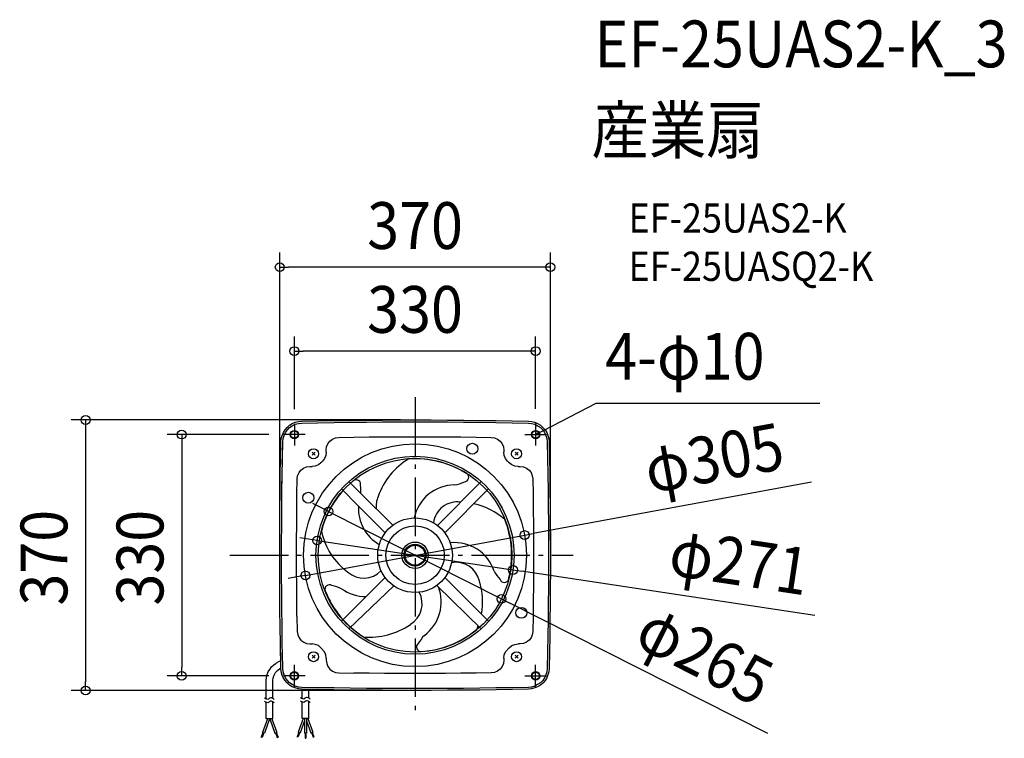
# Model space of a CAD drawing. Extents: x -540 to 806, y -250 to 732.
import ezdxf
from ezdxf.enums import TextEntityAlignment as Align

# ---------------------------------------------------------------- set-up
doc = ezdxf.new("R2010")
doc.units = 0
doc.header["$LTSCALE"] = 20
doc.header["$PDMODE"] = 3
doc.header["$PDSIZE"] = -2
doc.linetypes.add('DASHDOT', pattern=[5.5, 4, -0.6, 0.3, -0.6])
doc.layers.get('DEFPOINTS').update_dxf_attribs({"linetype": 'CONTINUOUS'})
for name, color, linetype in [('ARRANGE', 1, 'CONTINUOUS'), ('BASIS', 6, 'DASHDOT'), ('DETAIL', 5, 'CONTINUOUS'), ('ETC', 61, 'CONTINUOUS'), ('FIX', 11, 'CONTINUOUS'), ('NOTE', 4, 'CONTINUOUS'), ('OUTLINE', 3, 'CONTINUOUS'), ('SIZE', 30, 'CONTINUOUS')]:
    doc.layers.add(name, color=color, linetype=linetype)
doc.styles.get("Standard").update_dxf_attribs({"font": 'SIMPLEX.shx', "width": 0.9, "height": 64, "bigfont": 'BIGFONT.shx'})

msp = doc.modelspace()

# ---------------------------------------------------------------- linework, layer by layer
at = {"layer": 'ARRANGE', "color": 1, "linetype": 'CONTINUOUS'}
msp.add_circle((0, 0), 40, dxfattribs=at)
msp.add_point((0, 0), dxfattribs=at)
at = {"layer": 'BASIS', "color": 6, "linetype": 'DASHDOT'}
for p, q in [((0, 216.1), (0, -223.5)), ((-253, 0), (216.1, 0))]:
    msp.add_line(p, q, dxfattribs=at)
at = {"layer": 'DEFPOINTS', "color": 30, "linetype": 'CONTINUOUS'}
for p in [(-185, 393.9), (-165, 279.2), (-165, 179.9), (0, 185), (164.9, 180), (-179.9, 165), (-118.2, 59.8), (149.9, 27.6), (-133.9, 20.2), (-185, 0), (185, 0), (133.9, -20.2), (-149.9, -27.6), (118.2, -59.8), (-319, -165), (-179.9, -165), (-450.3, -185), (0, -185)]:
    msp.add_point(p, dxfattribs=at)
at = {"layer": 'DETAIL', "color": 5, "linetype": 'CONTINUOUS'}
for p, q in [((-174.8, 174.8), (-171.5, 177.7)), ((-171.5, 177.7), (-167.8, 180.1)), ((-171.4, 174.6), (-167.8, 177.1)), ((-167.8, 180.1), (-163.7, 181.8)), ((-167.8, 177.1), (-163.7, 179.1)), ((-163.7, 181.8), (-159.5, 182.9)), ((-163.7, 179.1), (-159.5, 180.3)), ((-159.5, 182.9), (-155, 183.2)), ((-159.5, 180.3), (-154.9, 180.8)), ((-155, 183.2), (-132.9, 183.7)), ((-154.9, 180.8), (-132.9, 181.2)), ((-154.9, 180.8), (-132.9, 181.2)), ((-132.9, 183.7), (-110.8, 184.2)), ((-132.9, 181.2), (-110.6, 181.6)), ((-132.9, 181.2), (-110.6, 181.6)), ((-110.8, 184.2), (-88.6, 184.4)), ((-110.6, 181.6), (-88.6, 181.9)), ((-110.6, 181.6), (-88.6, 181.9)), ((-88.6, 184.4), (-66.5, 184.8)), ((-88.6, 181.9), (-66.5, 182.2)), ((-88.6, 181.9), (-66.5, 182.2)), ((-66.5, 184.8), (-44.3, 184.9)), ((-66.5, 182.2), (-44.3, 182.4)), ((-66.5, 182.2), (-44.3, 182.4)), ((-44.3, 184.9), (-22.2, 185)), ((-44.3, 182.4), (-22.2, 182.5)), ((-44.3, 182.4), (-22.2, 182.5)), ((-22.2, 185), (0, 185)), ((-22.2, 182.5), (0, 182.5)), ((-22.2, 182.5), (0, 182.5)), ((0, 185), (22.1, 185)), ((0, 182.5), (22.1, 182.5)), ((0, 182.5), (22.1, 182.5)), ((22.1, 185), (44.3, 184.9)), ((22.1, 182.5), (44.3, 182.4)), ((22.1, 182.5), (44.3, 182.4)), ((44.3, 184.9), (66.5, 184.8)), ((44.3, 182.4), (66.3, 182.2)), ((44.3, 182.4), (66.3, 182.2)), ((66.3, 182.2), (88.6, 181.9)), ((66.3, 182.2), (88.6, 181.9)), ((66.5, 184.8), (88.6, 184.4)), ((88.6, 184.4), (110.8, 184.2)), ((88.6, 181.9), (110.6, 181.6)), ((88.6, 181.9), (110.6, 181.6)), ((110.6, 181.6), (132.9, 181.2)), ((110.6, 181.6), (132.9, 181.2)), ((110.8, 184.2), (132.9, 183.7)), ((132.9, 183.7), (155, 183.2)), ((132.9, 181.2), (154.9, 180.8)), ((132.9, 181.2), (154.9, 180.8)), ((154.9, 180.8), (159.3, 180.3)), ((154.9, 180.8), (159.3, 180.3)), ((155, 183.2), (159.3, 182.9)), ((159.3, 182.9), (163.6, 181.8)), ((159.3, 180.3), (163.7, 179.1)), ((159.3, 180.3), (163.7, 179.1)), ((163.6, 181.8), (167.6, 180.1)), ((163.7, 179.1), (167.6, 177.1)), ((163.7, 179.1), (167.6, 177.1)), ((167.6, 180.1), (171.5, 177.7)), ((167.6, 177.1), (171.3, 174.6)), ((167.6, 177.1), (171.3, 174.6)), ((171.5, 177.7), (174.8, 174.8)), ((-182.8, 159.5), (-181.8, 163.7)), ((-181.8, 163.7), (-180, 167.8)), ((-180.3, 159.5), (-179, 163.7)), ((-180, 167.8), (-177.7, 171.5)), ((-179, 163.7), (-177.1, 167.8)), ((-177.7, 171.5), (-174.8, 174.8)), ((-177.1, 167.8), (-174.5, 171.4)), ((-174.5, 171.4), (-171.4, 174.6)), ((-83.5, 161.4), (-62.5, 161.7)), ((-62.5, 161.7), (-41.7, 161.8)), ((-41.7, 161.8), (-20.9, 161.9)), ((-20.9, 161.9), (0, 161.9)), ((0, 161.9), (20.8, 161.9)), ((20.8, 161.9), (41.7, 161.8)), ((41.7, 161.8), (62.5, 161.7)), ((62.5, 161.7), (83.5, 161.4)), ((171.3, 174.6), (174.5, 171.4)), ((171.3, 174.6), (174.5, 171.4)), ((174.5, 171.4), (177.1, 167.8)), ((174.5, 171.4), (177.1, 167.8)), ((174.8, 174.8), (177.7, 171.5)), ((177.1, 167.8), (179, 163.7)), ((177.1, 167.8), (179, 163.7)), ((177.7, 171.5), (180, 167.8)), ((179, 163.7), (180.3, 159.5)), ((179, 163.7), (180.3, 159.5)), ((180, 167.8), (181.7, 163.7)), ((181.7, 163.7), (182.8, 159.5)), ((-183.7, 132), (-183.3, 155)), ((-183.3, 155), (-182.8, 159.5)), ((-181.2, 132.2), (-180.8, 154.9)), ((-181.1, 139.5), (-180.8, 154.9)), ((-180.8, 155), (-180.3, 159.5)), ((-180.8, 155), (-180.8, 156.2)), ((-121.4, 143.9), (-120.9, 148.3)), ((-120.9, 148.3), (-119.1, 152.4)), ((-119.1, 152.4), (-116.4, 156)), ((-116.4, 156), (-112.9, 158.8)), ((-112.9, 158.8), (-108.8, 160.5)), ((-108.8, 160.5), (-104.3, 161.2)), ((-104.3, 161.2), (-83.5, 161.4)), ((83.5, 161.4), (104.3, 161.2)), ((104.3, 161.2), (108.8, 160.5)), ((108.8, 160.5), (112.8, 158.8)), ((112.8, 158.8), (116.4, 156)), ((116.4, 156), (119.1, 152.4)), ((119.1, 152.4), (120.8, 148.3)), ((120.8, 148.3), (121.4, 143.9)), ((180.3, 159.5), (180.7, 155)), ((180.3, 159.5), (180.7, 155)), ((180.7, 154.9), (181.1, 132.9)), ((180.7, 154.9), (181.1, 132.9)), ((182.8, 159.5), (183.2, 155)), ((183.2, 155), (183.7, 133)), ((-181.5, 123.9), (-181.1, 139.5)), ((-140.8, 140.8), (-136.7, 136.8)), ((-136.7, 140.8), (-140.8, 136.8)), ((-122, 136.4), (-123.7, 132.3)), ((-121.4, 141), (-122, 136.4)), ((-121.4, 141), (-121.4, 143.9)), ((121.4, 143.9), (121.4, 141)), ((122, 136.4), (121.4, 141)), ((123.7, 132.3), (122, 136.4)), ((140.8, 140.8), (136.7, 136.8)), ((136.7, 140.8), (140.8, 136.8)), ((-184.2, 109.1), (-183.7, 132)), ((-181.6, 109.2), (-181.2, 132.2)), ((-148.3, 120.8), (-143.8, 121.4)), ((-143.8, 121.4), (-140.8, 121.4)), ((-136.4, 122), (-140.8, 121.4)), ((-132.2, 123.7), (-136.4, 122)), ((-128.6, 126.5), (-132.2, 123.7)), ((-128.6, 126.5), (-126.5, 128.6)), ((-123.7, 132.3), (-126.5, 128.6)), ((126.5, 128.6), (123.7, 132.3)), ((126.5, 128.6), (128.6, 126.5)), ((132.2, 123.7), (128.6, 126.5)), ((136.4, 122), (132.2, 123.7)), ((140.8, 121.4), (136.4, 122)), ((140.8, 121.4), (143.7, 121.4)), ((143.7, 121.4), (148.2, 120.8)), ((181.1, 132.9), (181.5, 110.8)), ((181.1, 132.9), (181.5, 110.8)), ((183.7, 133), (184.1, 110.8)), ((-184.6, 86), (-184.2, 109.1)), ((-181.9, 93), (-181.6, 110.4)), ((-181.9, 86.4), (-181.6, 109.2)), ((-161.1, 104.4), (-160.5, 108.8)), ((-160.5, 108.8), (-158.6, 113)), ((-158.6, 113), (-156, 116.5)), ((-156, 116.5), (-152.4, 119.2)), ((-152.4, 119.2), (-148.3, 120.8)), ((148.2, 120.8), (152.2, 119.2)), ((152.2, 119.2), (155.9, 116.5)), ((155.9, 116.5), (158.6, 113)), ((158.6, 113), (160.3, 108.8)), ((160.3, 108.8), (161.1, 104.4)), ((181.5, 110.8), (181.9, 88.6)), ((181.5, 110.8), (181.9, 88.6)), ((184.1, 110.8), (184.4, 88.6)), ((-161.4, 83.5), (-161.1, 104.4)), ((-90.5, 100.7), (-74.2, 84.4)), ((30.6, 40.8), (90.4, 100.8)), ((161.1, 104.4), (161.4, 83.5)), ((-184.8, 63), (-184.6, 86)), ((-182.2, 63.5), (-181.9, 86.4)), ((-161.7, 62.7), (-161.4, 83.5)), ((-100.6, 90.6), (-77.8, 67.7)), ((-74.2, 84.4), (-30.5, 40.9)), ((100.6, 90.6), (40.8, 30.6)), ((161.4, 83.5), (161.5, 62.7)), ((181.9, 88.6), (182.1, 66.5)), ((181.9, 88.6), (182.1, 66.5)), ((184.4, 88.6), (184.6, 66.5)), ((-182.2, 62), (-182.1, 71.9)), ((-77.8, 67.7), (-40.8, 30.6)), ((-184.9, 40), (-184.8, 63)), ((-182.3, 40.6), (-182.2, 63.5)), ((-161.8, 41.7), (-161.7, 62.7)), ((161.5, 62.7), (161.8, 41.7)), ((182.1, 66.5), (182.3, 44.3)), ((182.1, 66.5), (182.3, 44.3)), ((184.6, 66.5), (184.9, 44.3)), ((-182.5, 17.7), (-182.3, 40.6)), ((-161.9, 20.9), (-161.8, 41.7)), ((161.8, 41.7), (161.9, 20.9)), ((182.3, 44.3), (182.5, 22.2)), ((182.3, 44.3), (182.5, 22.2)), ((184.9, 44.3), (185, 22.2)), ((-185, 17), (-184.9, 40)), ((-185, -6), (-185, 17)), ((-182.5, -5.2), (-182.5, 17.7)), ((-161.9, 0), (-161.9, 20.9)), ((161.9, 20.9), (161.9, 0)), ((182.5, 22.2), (182.5, 0)), ((182.5, 22.2), (182.5, 0)), ((185, 22.2), (185, 0)), ((-161.9, -20.8), (-161.9, 0)), ((161.9, 0), (161.9, -20.8)), ((182.5, 0), (182.5, -22.1)), ((182.5, 0), (182.5, -22.1)), ((185, 0), (185, -22.1)), ((-185, -29), (-185, -6)), ((-182.5, -28.1), (-182.5, -5.2)), ((-161.8, -41.8), (-161.9, -20.8)), ((161.9, -20.8), (161.8, -41.8)), ((182.5, -22.1), (182.3, -44.2)), ((182.5, -22.1), (182.3, -44.2)), ((185, -22.1), (184.9, -44.2)), ((-184.8, -52), (-185, -29)), ((-182.2, -51), (-182.5, -28.1)), ((-98.6, -88.4), (-40.9, -30.5)), ((100.7, -90.5), (40.8, -30.6)), ((-184.7, -75), (-184.8, -52)), ((-182.1, -73.9), (-182.2, -51)), ((-161.7, -62.5), (-161.8, -41.8)), ((-29.2, -41.8), (-90.6, -100.6)), ((90.5, -100.7), (30, -41.2)), ((161.8, -41.8), (161.5, -62.5)), ((182.3, -44.2), (182.1, -66.3)), ((182.3, -44.2), (182.1, -66.3)), ((184.9, -44.2), (184.6, -66.3)), ((-182.1, -71.9), (-182.2, -61.9)), ((-161.4, -83.4), (-161.7, -62.5)), ((161.5, -62.5), (161.4, -83.4)), ((182.1, -66.3), (181.9, -88.5)), ((182.1, -66.3), (181.9, -88.5)), ((184.6, -66.3), (184.4, -88.6)), ((-184.3, -98), (-184.7, -75)), ((-181.8, -96.7), (-182.1, -73.9)), ((-161.4, -83.4), (-161.1, -104.3)), ((-100.7, -90.5), (-98.4, -88.1)), ((161.4, -83.4), (161.1, -104.3)), ((181.9, -88.5), (181.5, -110.6)), ((181.9, -88.5), (181.5, -110.6)), ((184.4, -88.6), (184.1, -110.6)), ((-183.9, -121), (-184.3, -98)), ((-181.5, -119.7), (-181.8, -96.7)), ((-161.1, -104.3), (-160.3, -108.7)), ((161.1, -104.3), (160.3, -108.7)), ((-183.5, -144), (-183.9, -121)), ((-181.5, -123.9), (-181.5, -110.4)), ((-180.9, -152.8), (-181.5, -119.7)), ((-160.3, -108.7), (-158.6, -112.8)), ((-158.6, -112.8), (-155.9, -116.4)), ((-155.9, -116.4), (-152.2, -119.1)), ((-152.2, -119.1), (-148.2, -120.8)), ((-148.2, -120.8), (-143.7, -121.4)), ((148.2, -120.8), (143.7, -121.4)), ((152.2, -119.1), (148.2, -120.8)), ((155.9, -116.4), (152.2, -119.1)), ((158.6, -112.8), (155.9, -116.4)), ((160.3, -108.7), (158.6, -112.8)), ((181.5, -110.6), (181.1, -132.7)), ((181.5, -110.6), (181.1, -132.7)), ((184.1, -110.6), (183.7, -132.9)), ((-143.7, -121.4), (-140.8, -121.4)), ((-136.4, -122), (-140.8, -121.4)), ((-132.2, -123.7), (-136.4, -122)), ((-128.6, -126.5), (-132.2, -123.7)), ((-123.7, -132.1), (-128.6, -126.5)), ((-122, -136.3), (-123.7, -132.1)), ((122, -136.3), (123.7, -132.1)), ((123.7, -132.1), (128.6, -126.5)), ((128.6, -126.5), (132.2, -123.7)), ((132.2, -123.7), (136.4, -122)), ((136.4, -122), (140.8, -121.4)), ((143.7, -121.4), (140.8, -121.4)), ((181.1, -132.7), (180.7, -154.9)), ((181.1, -132.7), (180.7, -154.9)), ((183.7, -132.9), (183.2, -154.9)), ((-193.1, -150), (-189.7, -147.8)), ((-183.5, -144.1), (-189.7, -147.8)), ((-140.8, -140.8), (-136.7, -136.8)), ((-136.7, -140.8), (-140.8, -136.8)), ((-121.4, -140.8), (-122, -136.3)), ((-121.4, -140.8), (-121.4, -143.7)), ((-121.4, -143.7), (-120.8, -148.1)), ((121.4, -143.7), (120.8, -148.1)), ((121.4, -140.8), (122, -136.3)), ((121.4, -140.8), (121.4, -143.7)), ((140.8, -140.8), (136.7, -136.8)), ((136.7, -140.8), (140.8, -136.8)), ((-202.1, -163.3), (-200.6, -159.6)), ((-200.6, -159.6), (-198.7, -156.1)), ((-198.7, -156.1), (-196.1, -152.8)), ((-196.1, -152.8), (-193.1, -150)), ((-192.7, -163.9), (-190.8, -160.6)), ((-190.8, -160.6), (-188.2, -157.8)), ((-188.2, -157.8), (-185.3, -155.5)), ((-183.3, -154.3), (-185.3, -155.5)), ((-182.9, -158.8), (-183.3, -154.3)), ((-181.9, -163.1), (-182.9, -158.8)), ((-180.8, -154.9), (-180.9, -152.8)), ((-180.3, -159.3), (-180.8, -154.9)), ((-180.4, -158.4), (-180.8, -154.9)), ((-179.7, -161.8), (-180.4, -158.4)), ((-179, -163.6), (-180.3, -159.3)), ((-120.8, -148.1), (-119.1, -152.3)), ((-119.1, -152.3), (-116.4, -155.9)), ((-116.4, -155.9), (-112.8, -158.6)), ((-112.8, -158.6), (-108.8, -160.4)), ((-108.8, -160.4), (-104.3, -161)), ((-104.3, -161), (-83.5, -161.3)), ((-62.5, -161.5), (-83.5, -161.3)), ((83.5, -161.3), (62.5, -161.5)), ((104.3, -161), (83.5, -161.3)), ((108.8, -160.4), (104.3, -161)), ((112.8, -158.6), (108.8, -160.4)), ((116.4, -155.9), (112.8, -158.6)), ((119.1, -152.3), (116.4, -155.9)), ((120.8, -148.1), (119.1, -152.3)), ((180.3, -159.3), (179, -163.6)), ((180.7, -154.9), (180.3, -159.3)), ((180.7, -154.9), (180.6, -156.1)), ((182.8, -159.3), (181.7, -163.6)), ((183.2, -154.9), (182.8, -159.3)), ((-203.3, -171.4), (-203.1, -167.3)), ((-203.3, -196.7), (-203.3, -171.4)), ((-203.1, -167.3), (-202.1, -163.3)), ((-194.3, -171.4), (-193.9, -167.6)), ((-194.3, -196), (-194.3, -171.4)), ((-193.9, -167.6), (-192.7, -163.9)), ((-180.3, -167.3), (-181.9, -163.1)), ((-178, -171.1), (-180.3, -167.3)), ((-178.4, -165.1), (-179.7, -161.8)), ((-177.1, -167.6), (-179, -163.6)), ((-175, -174.6), (-178, -171.1)), ((-174.5, -171.3), (-177.1, -167.6)), ((-171.7, -177.5), (-175, -174.6)), ((-171.4, -174.5), (-174.5, -171.3)), ((-167.8, -177), (-171.4, -174.5)), ((-41.7, -161.8), (-62.5, -161.5)), ((-20.9, -161.8), (-41.7, -161.8)), ((0, -161.9), (-20.9, -161.8)), ((20.8, -161.8), (0, -161.9)), ((41.7, -161.8), (20.8, -161.8)), ((62.5, -161.5), (41.7, -161.8)), ((171.3, -174.5), (167.6, -177)), ((174.5, -171.3), (171.3, -174.5)), ((174.8, -174.8), (171.5, -177.6)), ((177.1, -167.6), (174.5, -171.3)), ((177.7, -171.4), (174.8, -174.8)), ((179, -163.6), (177.1, -167.6)), ((180, -167.6), (177.7, -171.4)), ((181.7, -163.6), (180, -167.6)), ((-167.9, -179.9), (-171.7, -177.5)), ((-163.8, -181.6), (-167.9, -179.9)), ((-163.7, -179), (-167.8, -177)), ((-159.5, -182.8), (-163.8, -181.6)), ((-159.5, -180.3), (-163.7, -179)), ((-154.9, -180.7), (-159.5, -180.3)), ((-155, -183.3), (-159.5, -182.8)), ((-132.9, -183.7), (-155, -183.3)), ((-132.9, -181.2), (-154.9, -180.7)), ((-154.2, -196.2), (-154.2, -183.3)), ((-145.2, -195.5), (-145.2, -183.5)), ((-110.6, -181.5), (-132.9, -181.2)), ((-110.8, -184.1), (-132.9, -183.7)), ((-88.6, -184.4), (-110.8, -184.1)), ((-88.6, -181.8), (-110.6, -181.5)), ((-66.5, -182.1), (-88.6, -181.8)), ((-66.5, -184.7), (-88.6, -184.4)), ((-44.3, -182.2), (-66.5, -182.1)), ((-44.3, -184.7), (-66.5, -184.7)), ((-22.2, -182.4), (-44.3, -182.2)), ((-22.2, -184.9), (-44.3, -184.7)), ((0, -182.5), (-22.2, -182.4)), ((0, -185), (-22.2, -184.9)), ((22.1, -182.4), (0, -182.5)), ((22.1, -184.9), (0, -185)), ((44.3, -182.2), (22.1, -182.4)), ((44.3, -184.7), (22.1, -184.9)), ((66.3, -182.1), (44.3, -182.2)), ((66.5, -184.7), (44.3, -184.7)), ((88.6, -181.8), (66.3, -182.1)), ((88.6, -184.4), (66.5, -184.7)), ((110.6, -181.5), (88.6, -181.8)), ((110.8, -184.1), (88.6, -184.4)), ((132.9, -181.2), (110.6, -181.5)), ((132.9, -183.7), (110.8, -184.1)), ((154.9, -180.7), (132.9, -181.2)), ((155, -183.3), (132.9, -183.7)), ((159.3, -180.3), (154.9, -180.7)), ((159.3, -182.8), (155, -183.3)), ((163.7, -179), (159.3, -180.3)), ((163.6, -181.6), (159.3, -182.8)), ((167.6, -179.9), (163.6, -181.6)), ((167.6, -177), (163.7, -179)), ((171.5, -177.6), (167.6, -179.9)), ((-204.3, -196.2), (-205.7, -195.3)), ((-204.3, -200.9), (-205.7, -199.9)), ((-202.6, -197), (-204.3, -196.2)), ((-202.6, -201.6), (-204.3, -200.9)), ((-203.3, -223.8), (-203.3, -201.3)), ((-201.3, -197.2), (-202.6, -197)), ((-201.3, -201.9), (-202.6, -201.6)), ((-200.5, -196.9), (-201.3, -197.2)), ((-200.5, -201.5), (-201.3, -201.9)), ((-199.5, -196), (-200.5, -196.9)), ((-199.5, -200.6), (-200.5, -201.5)), ((-198.7, -195.4), (-199.5, -196)), ((-198.7, -200), (-199.5, -200.6)), ((-197.6, -195.1), (-198.7, -195.4)), ((-197.6, -199.7), (-198.7, -200)), ((-196.3, -195.1), (-197.6, -195.1)), ((-196.3, -199.8), (-197.6, -199.7)), ((-195.2, -195.4), (-196.3, -195.1)), ((-195.2, -200), (-196.3, -199.8)), ((-194.3, -196), (-195.2, -195.4)), ((-194.3, -200.6), (-195.2, -200)), ((-193.3, -196.6), (-194.3, -196)), ((-193.3, -201.2), (-194.3, -200.6)), ((-194.3, -223.8), (-194.3, -200.6)), ((-192.4, -197.2), (-193.3, -196.6)), ((-192.4, -201.9), (-193.3, -201.2)), ((-155.3, -195.8), (-156.7, -194.8)), ((-155.3, -200.4), (-156.7, -199.5)), ((-153.5, -196.6), (-155.3, -195.8)), ((-153.5, -201.2), (-155.3, -200.4)), ((-154.2, -223.3), (-154.2, -200.8)), ((-152.2, -196.8), (-153.5, -196.6)), ((-152.2, -201.4), (-153.5, -201.2)), ((-151.5, -196.4), (-152.2, -196.8)), ((-151.5, -201.1), (-152.2, -201.4)), ((-150.4, -195.5), (-151.5, -196.4)), ((-150.4, -200.2), (-151.5, -201.1)), ((-149.6, -194.9), (-150.4, -195.5)), ((-149.6, -199.6), (-150.4, -200.2)), ((-148.6, -194.6), (-149.6, -194.9)), ((-148.6, -199.2), (-149.6, -199.6)), ((-147.3, -194.7), (-148.6, -194.6)), ((-147.3, -199.3), (-148.6, -199.2)), ((-146.1, -194.9), (-147.3, -194.7)), ((-146.1, -199.6), (-147.3, -199.3)), ((-145.2, -195.5), (-146.1, -194.9)), ((-145.2, -200.2), (-146.1, -199.6)), ((-144.3, -196.1), (-145.2, -195.5)), ((-144.3, -200.7), (-145.2, -200.2)), ((-145.2, -223.3), (-145.2, -200.2)), ((-143.4, -196.8), (-144.3, -196.1)), ((-143.4, -201.4), (-144.3, -200.7)), ((-201.9, -223.8), (-208.6, -242.3)), ((-198.9, -223.8), (-206, -243.3)), ((-194.3, -223.8), (-203.3, -223.8)), ((-198.5, -223.8), (-191.6, -243.3)), ((-195.6, -223.8), (-188.9, -242.3)), ((-152.8, -223.3), (-159.6, -241.8)), ((-151.1, -226.6), (-157, -242.8)), ((-145.2, -223.3), (-154.2, -223.3)), ((-151.1, -223.3), (-151.1, -243.5)), ((-148.3, -223.3), (-148.3, -243.5)), ((-148.3, -226.6), (-142.5, -242.8)), ((-146.6, -223.3), (-139.9, -241.8)), ((-206, -243.3), (-208.6, -242.3)), ((-191.6, -243.3), (-188.9, -242.3)), ((-158.9, -242.1), (-161.2, -248.6)), ((-157, -242.8), (-159.6, -241.8)), ((-142.5, -242.8), (-139.9, -241.8)), ((-140.7, -242.1), (-138.3, -248.6)), ((-207.9, -242.6), (-210.2, -249)), ((-209.2, -249.5), (-210.2, -249)), ((-206.7, -242.9), (-209.2, -249.5)), ((-190.8, -242.9), (-188.4, -249.5)), ((-189.7, -242.6), (-187.3, -249)), ((-188.4, -249.5), (-187.3, -249)), ((-160.2, -249), (-161.2, -248.6)), ((-157.7, -242.5), (-160.2, -249)), ((-148.3, -243.5), (-151.1, -243.5)), ((-150.3, -243.5), (-150.3, -250.4)), ((-150.3, -250.4), (-149.2, -250.4)), ((-149.2, -243.5), (-149.2, -250.4)), ((-141.7, -242.5), (-139.3, -249)), ((-139.3, -249), (-138.3, -248.6))]:
    msp.add_line(p, q, dxfattribs=at)
at = {"layer": 'DETAIL', "color": 4, "linetype": 'CONTINUOUS'}
for p, q in [((165, 165), (175.6, 170.5)), ((165, 165), (169.6, 169.2)), ((171.1, 166.3), (165, 165))]:
    msp.add_line(p, q, dxfattribs=at)
at = {"layer": 'DETAIL', "color": 5, "linetype": 'CONTINUOUS'}
for centre, radius in [((-165, 165), 5.77), ((164.9, 165), 5.77), ((0, 0), 152.4), ((78.4, 145.6), 7.51), ((-138.8, 138.8), 6.85), ((0, 0), 135.4), ((138.8, 138.8), 6.85), ((0, 0), 132.4), ((-145.8, 78.6), 7.51), ((0, 0), 51), ((0, 0), 18), ((0, 0), 15), ((0, 0), 13.7), ((145.4, -78.8), 7.51), ((-138.8, -138.8), 6.85), ((138.8, -138.8), 6.85), ((-165, -165), 5.77), ((164.9, -165), 5.77)]:
    msp.add_circle(centre, radius, dxfattribs=at)
for centre, radius, start, end in [((39.9, 49.7), 95.3, 120.4978, 161.3383), ((-0.1, -0.4), 132.5, 57.6849, 93.6449), ((67.3, 106.5), 6.14, 272.6857, 56.0658), ((0.3, -0.2), 132.5, 129.6849, 131.917), ((-80.5, 96.9), 6.14, 344.6857, 128.0658), ((-149.6, 87.5), 75.5, 357.683, 5.952), ((54.5, 39.3), 56.9, 90.4028, 168.1086), ((46.1, 145.8), 50.2, 279.1265, 295.3057), ((0.3, -0.2), 132.5, 138.1257, 165.6449), ((-20.6, 67.2), 32.6, 156.4286, 186.9973), ((57.5, 40.3), 32.6, 81.5915, 172.8464), ((60.3, -21.4), 93.9, 48.3457, 77.6356), ((-20.5, 64), 56.9, 176.7933, 240.1086), ((-0.4, 0), 132.5, 345.6849, 21.6449), ((-35, 53.3), 95.3, 192.4978, 233.3383), ((54.2, -39.7), 56.9, 18.4028, 96.1086), ((56.1, -42.3), 32.6, 12.4286, 100.8464), ((-70.2, 1.2), 32.6, 228.4286, 316.8464), ((152.9, 1.2), 50.2, 207.1265, 223.3057), ((-3, -63.6), 95.3, 349.7589, 17.3383), ((122.1, -31.1), 6.14, 200.6857, 344.0658), ((-117.1, -46.6), 6.14, 56.6857, 200.0658), ((0.3, 0.3), 132.5, 201.6849, 237.6449), ((-123, -90.8), 50.2, 63.1265, 79.3057), ((-67.2, 0.3), 56.9, 234.4028, 270.2318), ((-22.9, -66.4), 32.6, 300.4286, 28.8464), ((-21, -63.8), 56.9, 306.4028, 21.2153), ((-61.5, -16.8), 95.3, 264.4978, 305.3383), ((-0.2, 0.4), 132.5, 273.6849, 309.6449), ((-3, -63.6), 95.3, 336.4978, 339.7501), ((8.1, -125.7), 6.14, 128.6857, 272.0658), ((48.4, -145.1), 50.2, 135.1265, 151.3057)]:
    msp.add_arc(centre, radius, start, end, dxfattribs=at)
at = {"layer": 'FIX', "color": 11, "linetype": 'CONTINUOUS'}
for centre in [(-165, 165), (164.9, 165), (-165, -165), (164.9, -165)]:
    msp.add_circle(centre, 5, dxfattribs=at)
at = {"layer": 'NOTE', "color": 4, "linetype": 'CONTINUOUS'}
for p, q in [((175.6, 170.5), (247.8, 208)), ((247.8, 208), (553.6, 208)), ((-165, 179.9), (-165, 150)), ((164.9, 180), (164.9, 150)), ((-150, 165), (-180, 165)), ((149.9, 165), (179.9, 165)), ((-165, -180), (-165, -150)), ((164.9, -180), (164.9, -150)), ((-150, -165), (-180, -165)), ((149.9, -165), (179.9, -165))]:
    msp.add_line(p, q, dxfattribs=at)
at = {"layer": 'OUTLINE', "color": 3, "linetype": 'CONTINUOUS'}
for p, q in [((-174.8, 174.8), (-171.5, 177.7)), ((-171.5, 177.7), (-167.8, 180.1)), ((-167.8, 180.1), (-163.7, 181.8)), ((-163.7, 181.8), (-159.5, 182.9)), ((-159.5, 182.9), (-155, 183.2)), ((-155, 183.2), (-132.9, 183.7)), ((-132.9, 183.7), (-110.8, 184.2)), ((-110.8, 184.2), (-88.6, 184.4)), ((-88.6, 184.4), (-66.5, 184.8)), ((-66.5, 184.8), (-44.3, 184.9)), ((-44.3, 184.9), (-22.2, 185)), ((-22.2, 185), (0, 185)), ((0, 185), (22.1, 185)), ((22.1, 185), (44.3, 184.9)), ((44.3, 184.9), (66.5, 184.8)), ((66.5, 184.8), (88.6, 184.4)), ((88.6, 184.4), (110.8, 184.2)), ((110.8, 184.2), (132.9, 183.7)), ((132.9, 183.7), (155, 183.2)), ((155, 183.2), (159.3, 182.9)), ((159.3, 182.9), (163.6, 181.8)), ((163.6, 181.8), (167.6, 180.1)), ((167.6, 180.1), (171.5, 177.7)), ((171.5, 177.7), (174.8, 174.8)), ((-182.8, 159.5), (-181.8, 163.7)), ((-181.8, 163.7), (-180, 167.8)), ((-180, 167.8), (-177.7, 171.5)), ((-177.7, 171.5), (-174.8, 174.8)), ((174.8, 174.8), (177.7, 171.5)), ((177.7, 171.5), (180, 167.8)), ((180, 167.8), (181.7, 163.7)), ((181.7, 163.7), (182.8, 159.5)), ((-183.7, 132), (-183.3, 155)), ((-183.3, 155), (-182.8, 159.5)), ((182.8, 159.5), (183.2, 155)), ((183.2, 155), (183.7, 133)), ((-184.2, 109.1), (-183.7, 132)), ((183.7, 133), (184.1, 110.8)), ((-184.6, 86), (-184.2, 109.1)), ((184.1, 110.8), (184.4, 88.6)), ((-184.8, 63), (-184.6, 86)), ((184.4, 88.6), (184.6, 66.5)), ((-184.9, 40), (-184.8, 63)), ((184.6, 66.5), (184.9, 44.3)), ((184.9, 44.3), (185, 22.2)), ((-185, 17), (-184.9, 40)), ((-185, -6), (-185, 17)), ((185, 22.2), (185, 0)), ((185, 0), (185, -22.1)), ((-185, -29), (-185, -6)), ((185, -22.1), (184.9, -44.2)), ((-184.8, -52), (-185, -29)), ((-184.7, -75), (-184.8, -52)), ((184.9, -44.2), (184.6, -66.3)), ((184.6, -66.3), (184.4, -88.6)), ((-184.3, -98), (-184.7, -75)), ((184.4, -88.6), (184.1, -110.6)), ((-183.9, -121), (-184.3, -98)), ((-183.3, -154.3), (-183.9, -121)), ((184.1, -110.6), (183.7, -132.9)), ((183.7, -132.9), (183.2, -154.9)), ((-182.9, -158.8), (-183.3, -154.3)), ((-181.9, -163.1), (-182.9, -158.8)), ((182.8, -159.3), (181.7, -163.6)), ((183.2, -154.9), (182.8, -159.3)), ((-180.3, -167.3), (-181.9, -163.1)), ((-178, -171.1), (-180.3, -167.3)), ((-175, -174.6), (-178, -171.1)), ((-171.7, -177.5), (-175, -174.6)), ((174.8, -174.8), (171.5, -177.6)), ((177.7, -171.4), (174.8, -174.8)), ((180, -167.6), (177.7, -171.4)), ((181.7, -163.6), (180, -167.6)), ((-167.9, -179.9), (-171.7, -177.5)), ((-163.8, -181.6), (-167.9, -179.9)), ((-159.5, -182.8), (-163.8, -181.6)), ((-155, -183.3), (-159.5, -182.8)), ((-132.9, -183.7), (-155, -183.3)), ((-110.8, -184.1), (-132.9, -183.7)), ((-88.6, -184.4), (-110.8, -184.1)), ((-66.5, -184.7), (-88.6, -184.4)), ((-44.3, -184.7), (-66.5, -184.7)), ((-22.2, -184.9), (-44.3, -184.7)), ((0, -185), (-22.2, -184.9)), ((22.1, -184.9), (0, -185)), ((44.3, -184.7), (22.1, -184.9)), ((66.5, -184.7), (44.3, -184.7)), ((88.6, -184.4), (66.5, -184.7)), ((110.8, -184.1), (88.6, -184.4)), ((132.9, -183.7), (110.8, -184.1)), ((155, -183.3), (132.9, -183.7)), ((159.3, -182.8), (155, -183.3)), ((163.6, -181.6), (159.3, -182.8)), ((167.6, -179.9), (163.6, -181.6)), ((171.5, -177.6), (167.6, -179.9))]:
    msp.add_line(p, q, dxfattribs=at)
at = {"layer": 'SIZE', "color": 30, "linetype": 'CONTINUOUS'}
for p, q in [((-185, 20), (-185, 413.9)), ((185, 20), (185, 413.9)), ((-185, 393.9), (-173, 393.9)), ((173, 393.9), (-173, 393.9)), ((185, 393.9), (173, 393.9)), ((-165, 199.9), (-165, 299.2)), ((164.9, 200), (164.9, 299.2)), ((-165, 279.2), (-153, 279.2)), ((152.9, 279.2), (-153, 279.2)), ((164.9, 279.2), (152.9, 279.2)), ((-20, 185), (-470.3, 185)), ((-450.3, 185), (-450.3, 173)), ((-450.3, 173), (-450.3, -173)), ((-199.9, 165), (-339, 165)), ((-319, 165), (-319, 153)), ((-319, 153), (-319, -153)), ((541.9, 99.7), (161.7, 29.7)), ((-128.9, 65.2), (-139.6, 70.6)), ((-118.2, 59.8), (-128.9, 65.2)), ((-118.2, 59.8), (118.2, -59.8)), ((-149.9, -27.6), (149.9, 27.6)), ((149.9, 27.6), (161.7, 29.7)), ((-145.7, 22), (-157.6, 23.8)), ((-133.9, 20.2), (-145.7, 22)), ((-133.9, 20.2), (133.9, -20.2)), ((133.9, -20.2), (145.7, -22)), ((546.4, -82.4), (145.7, -22)), ((-161.7, -29.7), (-173.5, -31.9)), ((-149.9, -27.6), (-161.7, -29.7)), ((118.2, -59.8), (128.9, -65.2)), ((482.1, -243.8), (128.9, -65.2)), ((-319, -165), (-319, -153)), ((-450.3, -185), (-450.3, -173)), ((-199.9, -165), (-339, -165)), ((-20, -185), (-470.3, -185))]:
    msp.add_line(p, q, dxfattribs=at)
for centre in [(-185, 393.9), (185, 393.9), (-165, 279.2), (164.9, 279.2), (-450.3, 185), (-319, 165), (-118.2, 59.8), (149.9, 27.6), (-133.9, 20.2), (-149.9, -27.6), (133.9, -20.2), (118.2, -59.8), (-319, -165), (-450.3, -185)]:
    msp.add_circle(centre, 6, dxfattribs=at)

# ---------------------------------------------------------------- texts
at = {"layer": 'ETC', "color": 61, "linetype": 'CONTINUOUS', "width": 0.9}
for s, height, p in [('EF-25UAS2-K_3', 64, (245.4, 667.3)), ('産業扇', 64, (241.2, 549.4)), ('EF-25UAS2-K', 40, (291.9, 441.2)), ('EF-25UASQ2-K', 40, (291.9, 375.2))]:
    msp.add_text(s, height=height, dxfattribs=at).set_placement(p)
at = {"layer": 'NOTE', "color": 4, "linetype": 'CONTINUOUS', "width": 0.9}
msp.add_text('4-φ10', height=64, dxfattribs=at).set_placement((259.9, 240.1))
at = {"layer": 'SIZE', "color": 30, "linetype": 'CONTINUOUS', "width": 0.9}
for s, p in [('370', (0, 418.9)), ('330', (0, 304.2))]:
    msp.add_text(s, height=64, dxfattribs=at).set_placement(p, align=Align.CENTER)
for s, rotation, p in [('φ305', 10.4245, (414.4, 101.7)), ('370', 90, (-475.3, -3.4)), ('330', 90, (-344, -3.4)), ('φ271', 351.4271, (438.6, -40.8)), ('φ265', 333.1705, (381.7, -165.1))]:
    msp.add_text(s, height=64, rotation=rotation, dxfattribs=at).set_placement(p, align=Align.CENTER)

doc.saveas('drawing.dxf')
